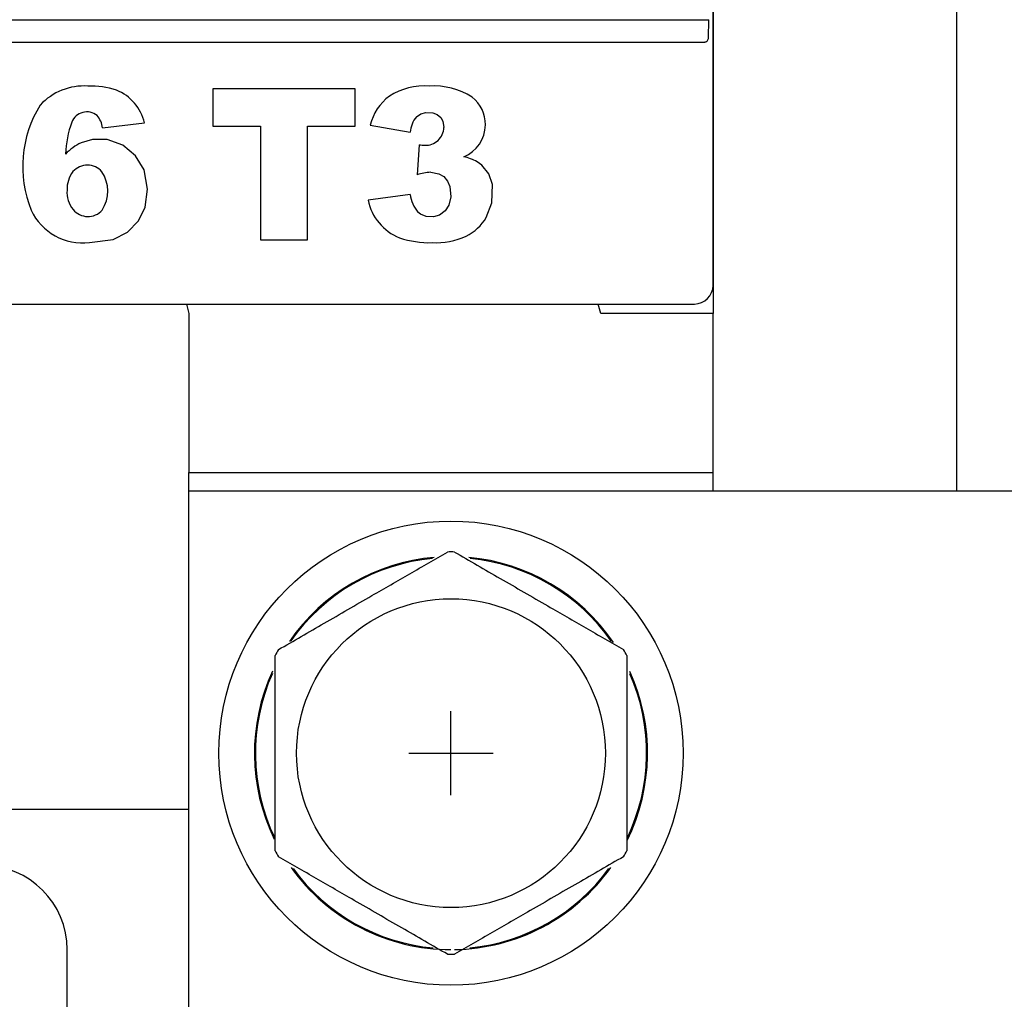
# Model space of a CAD drawing. Extents: x 3801 to 5157, y 6 to 957.
# Drawn here: x 4321 to 4357, y 638 to 674 of the extents above; entities that cross this region are included whole.
import ezdxf

# ---------------------------------------------------------------- set-up
doc = ezdxf.new("R2010")
doc.units = 0
doc.header["$MEASUREMENT"] = 0
doc.layers.get('0').update_dxf_attribs({"linetype": 'CONTINUOUS'})

msp = doc.modelspace()

# ---------------------------------------------------------------- linework, layer by layer
for p, q in [((4346.2897, 772.83394), (4346.2897, 664.06268)), ((4346.2897, 664.0631), (4346.2897, 703.51467)), ((4355.23917, 694.69781), (4355.23917, 656.49048)), ((4251.44291, 673.83443), (4346.13448, 673.83443)), ((4346.11943, 673.17112), (4346.13448, 673.83443)), ((4251.59461, 673.01257), (4345.98278, 673.01257)), ((4327.89463, 671.29408), (4327.89463, 669.92041)), ((4333.1237, 671.29408), (4327.89463, 671.29408)), ((4333.1237, 669.92041), (4333.1237, 671.29408)), ((4323.83871, 669.85211), (4325.37947, 670.04303)), ((4327.89463, 669.92041), (4329.64777, 669.92041)), ((4329.64777, 669.92041), (4329.64777, 665.73109)), ((4331.37056, 669.92041), (4333.1237, 669.92041)), ((4331.37056, 665.73109), (4331.37056, 669.92041)), ((4333.68389, 669.95172), (4335.14863, 669.69273)), ((4335.48636, 669.23357), (4335.40667, 668.12932)), ((4335.14863, 667.40074), (4333.60041, 667.19583)), ((4329.64777, 665.73109), (4331.37056, 665.73109)), ((4346.2897, 664.06268), (4346.2897, 663.03047)), ((4251.97569, 663.37468), (4345.6017, 663.37468)), ((4326.92414, 663.37468), (4327.01393, 663.03047)), ((4342.15918, 663.03047), (4342.06939, 663.37468)), ((4343.53602, 663.37468), (4345.60128, 663.37468)), ((4327.01393, 663.03047), (4327.01393, 657.1789)), ((4346.2897, 663.03047), (4342.15918, 663.03047)), ((4346.2897, 657.1789), (4346.2897, 663.03047)), ((4327.01393, 656.49048), (4327.01393, 657.1789)), ((4327.01393, 657.1789), (4346.2897, 657.1789)), ((4346.2897, 656.49048), (4346.2897, 657.1789)), ((4327.01393, 637.21471), (4327.01393, 656.49048)), ((4358.76049, 656.49048), (4327.01393, 656.49048)), ((4320.47394, 644.78733), (4327.01393, 644.78733)), ((4322.5392, 633.77261), (4322.5392, 639.62418))]:
    msp.add_line(p, q)
at = {"ltscale": 3}
for p, q in [((4336.65182, 645.30365), (4336.65182, 648.40154)), ((4335.10287, 646.85259), (4338.20076, 646.85259))]:
    msp.add_line(p, q, dxfattribs=at)
at = {"flags": 128}
for points in [[(4335.38011, 670.26549), (4335.53743, 670.37184), (4335.72134, 670.42265), (4335.98963, 670.4117), (4336.14916, 670.34898), (4336.2776, 670.2363), (4336.35629, 670.09598), (4336.39329, 669.86918)], [(4323.35679, 665.63242), (4324.22802, 665.75128), (4324.75329, 666.01333), (4325.15755, 666.43376), (4325.4018, 666.94222), (4325.49314, 667.5941), (4325.36547, 668.30578), (4325.05558, 668.82698), (4324.58791, 669.21992), (4324.00834, 669.42145), (4323.4656, 669.42563), (4323.04871, 669.30757)], [(4337.94621, 666.56221), (4338.15688, 667.10059), (4338.17818, 667.76575), (4338.0456, 668.15827), (4337.78264, 668.48444), (4337.61518, 668.60745)], [(4335.90591, 668.22039), (4336.20616, 668.1691), (4336.38964, 668.0607), (4336.52643, 667.89985), (4336.60963, 667.69886), (4336.64062, 667.31752), (4336.57311, 667.01671), (4336.43709, 666.80137), (4336.23297, 666.6441), (4336.00676, 666.57834), (4335.73342, 666.59345), (4335.53302, 666.67559), (4335.43134, 666.75375)]]:
    msp.add_lwpolyline(points, dxfattribs=at)
for radius in [8.53641, 5.67947]:
    msp.add_circle((4336.65182, 646.85259), radius)
for centre, radius, start, end in [((4323.16392, 669.1827), 2.21435, 86.427963, 136.936944), ((4323.38235, 668.28751), 3.10627, 71.811776, 91.484394), ((4335.67793, 668.99929), 2.39995, 85.782198, 122.511734), ((4336.00873, 668.73081), 2.6664, 57.736631, 93.31705), ((4323.71868, 669.65499), 1.70553, 13.151044, 68.203942), ((4335.47582, 669.54114), 1.83836, 126.279041, 167.094855), ((4336.6346, 669.97887), 1.28426, 359.232831, 51.613463), ((4325.20704, 668.42912), 4.30524, 148.249007, 201.843308), ((4323.26027, 669.84507), 0.59813, 51.062554, 158.564375), ((4322.97251, 669.74309), 0.87304, 7.173452, 40.520184), ((4336.17344, 669.61172), 1.028, 140.508636, 175.480079), ((4326.34832, 668.76193), 3.87028, 160.345913, 178.073233), ((4335.71361, 669.8942), 0.68014, 267.718368, 357.89177), ((4336.63663, 669.98028), 1.28225, 292.236062, 359.168532), ((4323.91182, 667.53006), 1.97598, 115.899894, 136.427263), ((4335.72477, 670.68339), 1.46928, 260.661869, 268.508727), ((4336.74484, 667.04577), 1.78783, 60.868943, 77.825889), ((4323.28033, 667.77998), 0.70569, 40.564468, 138.619403), ((4323.56935, 667.60944), 1.03721, 142.107052, 182.620563), ((4322.74371, 667.52791), 1.28693, 327.022546, 33.536164), ((4336.03435, 666.10245), 2.12183, 93.470256, 107.206497), ((4323.51699, 667.48613), 0.98669, 175.588703, 219.924974), ((4336.4983, 667.60522), 1.36507, 188.614905, 218.590954), ((4335.48746, 667.5961), 1.92904, 191.975564, 247.743575), ((4323.11825, 667.72839), 2.1095, 205.288177, 276.492991), ((4323.30256, 667.28873), 0.69569, 218.791432, 318.463742), ((4336.4674, 667.40275), 1.70099, 295.959579, 330.386458), ((4335.86086, 669.1138), 3.48265, 251.518055, 271.549098), ((4336.08123, 668.37301), 2.7435, 267.362987, 294.340698), ((4345.60128, 664.0631), 0.68842, 270, 0), ((4336.65182, 646.85259), 7.22841, 94.871568, 145.319101), ((4336.65182, 646.85259), 7.19399, 95.441072, 144.968345), ((4336.65182, 646.85259), 7.40052, 89.023758, 90.976242), ((4336.65182, 646.85259), 7.22841, 34.295576, 84.828822), ((4336.65182, 646.85259), 7.19399, 34.81068, 84.383102), ((4336.65182, 646.85259), 7.40052, 149.023758, 150.976242), ((4336.65182, 646.85259), 7.40052, 29.023758, 30.976242), ((4336.65182, 646.85259), 7.22841, 155.30618, 205.935015), ((4336.65182, 646.85259), 7.19399, 155.915842, 205.676253), ((4336.65182, 646.85259), 7.19399, 334.155261, 23.97284), ((4336.65182, 646.85259), 7.22841, 333.618184, 24.514151), ((4336.65182, 646.85259), 7.40052, 209.023758, 210.976242), ((4336.65182, 646.85259), 7.40052, 329.023758, 330.976242), ((4319.44131, 639.62418), 3.09789, 0, 180), ((4336.65182, 646.85259), 7.22841, 215.542486, 270), ((4336.65182, 646.85259), 7.19399, 216.167195, 264.818672), ((4336.65182, 646.85259), 7.22841, 271, 324.448272), ((4336.65182, 646.85259), 7.19399, 275.521896, 323.815155), ((4336.65182, 646.85259), 7.40052, 269.023758, 270.976242)]:
    msp.add_arc(centre, radius, start, end)
msp.add_ellipse((4345.60086, 664.06352), major_axis=(-0.48753, 0.48723), ratio=0.99878202, start_param=2.3564988, end_param=3.92607641)
for points, knots in [([(4345.98278, 673.01257), (4345.99497, 673.01372), (4346.0193, 673.01602), (4346.05527, 673.03476), (4346.09001, 673.06875), (4346.11412, 673.11716), (4346.11776, 673.15408), (4346.11943, 673.17112)], [0, 0, 0, 0, 0.14235099, 0.28404638, 0.48347126, 0.76166367, 1, 1, 1, 1]), ([(4330.30675, 650.66151), (4330.86433, 650.98343), (4331.99185, 651.6344), (4333.62719, 652.57857), (4335.15201, 653.45892), (4336.06543, 653.98628), (4336.52573, 654.25204)], [0, 0, 0, 0, 0.27297071, 0.55200002, 0.774239, 1, 1, 1, 1]), ([(4336.7779, 654.25204), (4337.33548, 653.93012), (4338.463, 653.27915), (4340.09834, 652.33498), (4341.62316, 651.45463), (4342.53658, 650.92727), (4342.99688, 650.66151)], [0, 0, 0, 0, 0.272970711, 0.552000017, 0.774238996, 1, 1, 1, 1]), ([(4330.18066, 643.26207), (4330.18066, 644.101), (4330.18066, 645.55335), (4330.18066, 647.7008), (4330.18066, 649.25417), (4330.18066, 650.16059), (4330.18066, 650.44312)], [0, 0, 0, 0, 0.35434855, 0.61343964, 0.87951125, 1, 1, 1, 1]), ([(4343.12297, 650.44312), (4343.12297, 650.16059), (4343.12297, 649.2698), (4343.12297, 647.71732), (4343.12297, 645.56913), (4343.12297, 644.101), (4343.12297, 643.26207)], [0, 0, 0, 0, 0.12048925, 0.3798897, 0.64565, 1, 1, 1, 1]), ([(4336.52573, 639.45315), (4335.96815, 639.77506), (4334.84063, 640.42604), (4333.20529, 641.3702), (4331.68047, 642.25056), (4330.76705, 642.77792), (4330.30675, 643.04367)], [0, 0, 0, 0, 0.27297071, 0.55200002, 0.774239, 1, 1, 1, 1]), ([(4342.99688, 643.04367), (4342.4393, 642.72176), (4341.31178, 642.07078), (4339.67645, 641.12662), (4338.15162, 640.24626), (4337.2382, 639.7189), (4336.7779, 639.45315)], [0, 0, 0, 0, 0.27297071, 0.55200002, 0.774239, 1, 1, 1, 1])]:
    msp.add_open_spline(points, degree=3, knots=knots)

doc.saveas('drawing.dxf')
